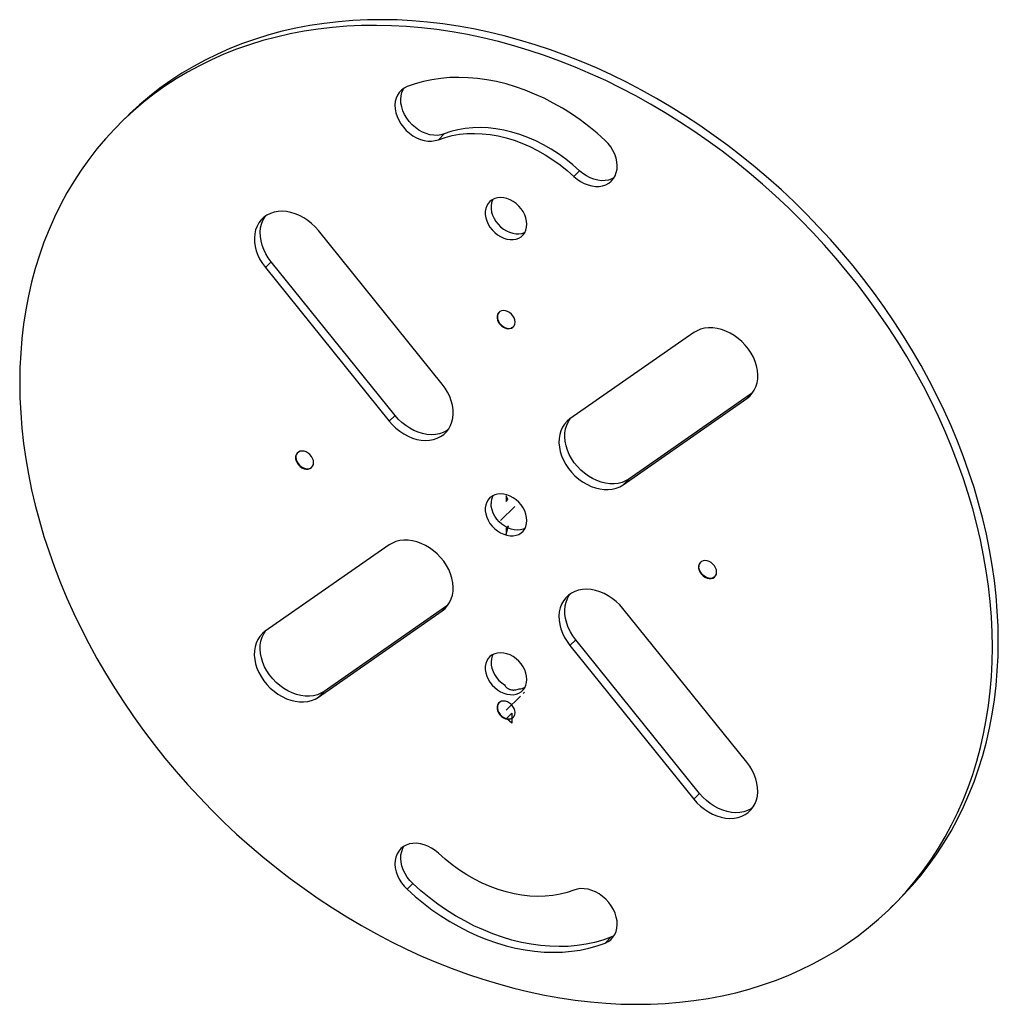
# Paper-space layout '_Триметрия' of a CAD drawing. Units: millimetres. Extents: x -310 to 313, y -312 to 315.
import ezdxf

# ---------------------------------------------------------------- set-up
doc = ezdxf.new("R2010")
doc.units = ezdxf.units.MM
doc.linetypes.add('CENTERX2', pattern=[20.32, 12.7, -2.54, 2.54, -2.54])

psp = doc.layouts.new('_Триметрия')

# ---------------------------------------------------------------- linework, layer by layer
at = {"color": 7, "linetype": 'Continuous', "lineweight": 25}
for p, q in [((-240.73, 254.12), (-244.47, 250.47)), ((-43.1, 238.84), (-39.37, 242.48)), ((43.1, 215.41), (46.84, 219.05)), ((-40.64, 83.18), (-119.42, 180.97)), ((-153.2, 157.43), (-149.46, 161.07)), ((-153.2, 157.43), (-74.41, 59.63)), ((-70.68, 63.28), (-149.46, 161.07)), ((119.48, 116), (40.66, 61.07)), ((156.93, 77.71), (78.16, 22.8)), ((74.43, 19.16), (153.24, 74.09)), ((-74.41, 59.63), (-70.68, 63.28)), ((74.43, 19.16), (78.16, 22.8)), ((-74.43, -19.16), (-153.24, -74.09)), ((-119.48, -116), (-40.66, -61.07)), ((-36.97, -57.45), (-115.74, -112.36)), ((153.2, -157.43), (74.41, -59.63)), ((40.64, -83.18), (44.37, -79.53)), ((123.15, -177.33), (44.37, -79.53)), ((40.64, -83.18), (119.42, -180.97)), ((-119.48, -116), (-115.74, -112.36)), ((119.42, -180.97), (123.15, -177.33)), ((-63.03, -238.33), (-59.29, -234.68)), ((244.47, -250.47), (248.2, -246.83)), ((63.03, -272.59), (66.76, -268.94))]:
    psp.add_line(p, q, dxfattribs=at)
at = {"color": 8, "linetype": 'Continuous', "lineweight": 25}
for p, q in [((153.24, 74.09), (156.9, 77.66)), ((-40.66, -61.07), (-37, -57.5))]:
    psp.add_line(p, q, dxfattribs=at)
at = {"color": 7, "linetype": 'Continuous'}
for p, q in [((0, 8.59), (-0.02, 8.57)), ((1.16, 9.72), (0, 12.13)), ((0, 12.13), (0, 8.59)), ((0, 8.59), (1.16, 9.72)), ((0, -12.23), (1.58, -7.03)), ((1.58, -7.03), (0, -8.57)), ((0, -8.57), (0, -12.23)), ((0.23, -129.63), (3.73, -126.22)), ((3.73, -132.65), (0.23, -129.63)), ((3.73, -126.22), (3.73, -132.65))]:
    psp.add_line(p, q, dxfattribs=at)
at = {"color": 7, "linetype": 'CENTERX2'}
for p, q in [((-3.58, -3.5), (5.93, 5.79)), ((0, -124.29), (11.77, -112.8))]:
    psp.add_line(p, q, dxfattribs=at)
at = {"color": 7, "linetype": 'Continuous', "lineweight": 25, "flags": 128}
for points in [[(313.28, -80.48), (313.12, -70.92), (312.66, -61.29), (311.88, -51.59), (310.79, -41.83), (309.39, -32.03), (307.69, -22.19), (305.67, -12.32), (303.36, -2.44), (300.74, 7.45), (297.82, 17.33), (294.61, 27.2), (291.11, 37.04), (287.31, 46.86), (283.23, 56.62), (278.87, 66.34), (274.23, 75.99), (269.32, 85.57), (264.14, 95.07), (258.7, 104.47), (253, 113.78), (247.05, 122.97), (240.86, 132.04), (234.43, 140.98), (227.76, 149.79), (220.87, 158.44), (213.76, 166.95), (206.44, 175.28), (198.92, 183.45), (191.2, 191.43), (183.29, 199.22), (175.2, 206.82), (166.93, 214.21), (158.51, 221.4), (149.92, 228.36), (141.19, 235.09), (132.32, 241.59), (123.33, 247.86), (114.21, 253.87), (104.98, 259.64), (95.64, 265.14), (86.22, 270.39), (76.71, 275.36), (67.13, 280.06), (57.49, 284.49), (47.79, 288.63), (38.04, 292.48), (28.27, 296.04), (18.46, 299.31), (8.64, 302.28), (-1.18, 304.95), (-11, 307.32), (-20.8, 309.38), (-30.58, 311.13), (-40.32, 312.57), (-50.02, 313.7), (-59.66, 314.52), (-69.24, 315.03), (-78.75, 315.22), (-88.18, 315.1), (-97.51, 314.67), (-106.74, 313.92), (-115.86, 312.86), (-124.86, 311.49), (-133.73, 309.81), (-142.46, 307.82), (-151.04, 305.52), (-159.47, 302.92), (-167.73, 300.02), (-175.82, 296.82), (-183.73, 293.33), (-191.45, 289.54), (-198.98, 285.47), (-206.3, 281.11), (-213.41, 276.47), (-220.3, 271.56), (-226.96, 266.38), (-233.39, 260.93), (-239.59, 255.23), (-240.73, 254.12)], [(309.55, -84.13), (309.39, -74.57), (308.92, -64.93), (308.14, -55.23), (307.06, -45.47), (305.66, -35.67), (303.95, -25.83), (301.94, -15.97), (299.62, -6.09), (297.01, 3.8), (294.09, 13.69), (290.88, 23.55), (287.37, 33.4), (283.58, 43.21), (279.5, 52.98), (275.14, 62.7), (270.5, 72.35), (265.59, 81.93), (260.41, 91.42), (254.97, 100.83), (249.27, 110.13), (243.32, 119.32), (237.13, 128.4), (230.69, 137.34), (224.03, 146.14), (217.14, 154.8), (210.03, 163.3), (202.71, 171.64), (195.19, 179.8), (187.46, 187.79), (179.55, 195.58), (171.46, 203.18), (163.2, 210.57), (154.77, 217.75), (146.19, 224.71), (137.46, 231.45), (128.59, 237.95), (119.59, 244.21), (110.47, 250.23), (101.24, 255.99), (91.91, 261.5), (82.49, 266.74), (72.98, 271.72), (63.4, 276.42), (53.75, 280.84), (44.05, 284.98), (34.31, 288.84), (24.53, 292.4), (14.73, 295.67), (4.91, 298.64), (-4.91, 301.31), (-14.73, 303.67), (-24.53, 305.73), (-34.31, 307.48), (-44.05, 308.93), (-53.75, 310.06), (-63.4, 310.88), (-72.98, 311.39), (-82.49, 311.58), (-91.91, 311.46), (-101.24, 311.02), (-110.47, 310.28), (-119.59, 309.22), (-128.59, 307.85), (-137.46, 306.16), (-146.19, 304.17), (-154.77, 301.88), (-163.2, 299.28), (-171.46, 296.38), (-179.55, 293.18), (-187.46, 289.68), (-195.19, 285.9), (-202.71, 281.82), (-210.03, 277.47), (-217.14, 272.83), (-224.03, 267.92), (-230.69, 262.73), (-237.13, 257.29), (-243.32, 251.58), (-249.27, 245.62), (-254.97, 239.42), (-260.41, 232.97), (-265.59, 226.29), (-270.5, 219.38), (-275.14, 212.25), (-279.5, 204.9), (-283.58, 197.35), (-287.37, 189.6), (-290.88, 181.66), (-294.09, 173.54), (-297.01, 165.24), (-299.62, 156.78), (-301.94, 148.16), (-303.95, 139.38), (-305.66, 130.47), (-307.06, 121.43), (-308.14, 112.26), (-308.92, 102.99), (-309.39, 93.6), (-309.55, 84.13), (-309.39, 74.57), (-308.92, 64.93), (-308.14, 55.23), (-307.06, 45.47), (-305.66, 35.67), (-303.95, 25.83), (-301.94, 15.97), (-299.62, 6.09), (-297.01, -3.8), (-294.09, -13.69), (-290.88, -23.55), (-287.37, -33.4), (-283.58, -43.21), (-279.5, -52.98), (-275.14, -62.7), (-270.5, -72.35), (-265.59, -81.93), (-260.41, -91.42), (-254.97, -100.83), (-249.27, -110.13), (-243.32, -119.32), (-237.13, -128.4), (-230.69, -137.34), (-224.03, -146.14), (-217.14, -154.8), (-210.03, -163.3), (-202.71, -171.64), (-195.19, -179.8), (-187.46, -187.79), (-179.55, -195.58), (-171.46, -203.18), (-163.2, -210.57), (-154.77, -217.75), (-146.19, -224.71), (-137.46, -231.45), (-128.59, -237.95), (-119.59, -244.21), (-110.47, -250.23), (-101.24, -255.99), (-91.91, -261.5), (-82.49, -266.74), (-72.98, -271.72), (-63.4, -276.42), (-53.75, -280.84), (-44.05, -284.98), (-34.31, -288.84), (-24.53, -292.4), (-14.73, -295.67), (-4.91, -298.64), (4.91, -301.31), (14.73, -303.67), (24.53, -305.73), (34.31, -307.48), (44.05, -308.93), (53.75, -310.06), (63.4, -310.88), (72.98, -311.39), (82.49, -311.58), (91.91, -311.46), (101.24, -311.02), (110.47, -310.28), (119.59, -309.22), (128.59, -307.85), (137.46, -306.16), (146.19, -304.17), (154.77, -301.88), (163.2, -299.28), (171.46, -296.38), (179.55, -293.18), (187.46, -289.68), (195.19, -285.9), (202.71, -281.82), (210.03, -277.47), (217.14, -272.83), (224.03, -267.92), (230.69, -262.73), (237.13, -257.29), (243.32, -251.58), (249.27, -245.62), (254.97, -239.42), (260.41, -232.97), (265.59, -226.29), (270.5, -219.38), (275.14, -212.25), (279.5, -204.9), (283.58, -197.35), (287.37, -189.6), (290.88, -181.66), (294.09, -173.54), (297.01, -165.24), (299.62, -156.78), (301.94, -148.16), (303.95, -139.38), (305.66, -130.47), (307.06, -121.43), (308.14, -112.26), (308.92, -102.99), (309.39, -93.6), (309.55, -84.13)], [(63.03, 238.33), (57.91, 242.91), (52.62, 247.26), (47.17, 251.37), (41.58, 255.23), (35.87, 258.82), (30.06, 262.14), (24.15, 265.17), (18.18, 267.91), (12.15, 270.35), (6.08, 272.48), (0, 274.29), (-6.08, 275.79), (-12.15, 276.95), (-18.18, 277.79), (-24.15, 278.3), (-30.06, 278.48), (-35.87, 278.32), (-41.58, 277.83), (-47.17, 277.01), (-52.62, 275.86), (-57.91, 274.38), (-63.03, 272.59)], [(-63.03, 272.59), (-64.92, 271.66), (-66.6, 270.43), (-68.03, 268.93), (-69.17, 267.18), (-70.02, 265.22), (-70.55, 263.08), (-70.75, 260.8), (-70.63, 258.43), (-70.17, 256.01), (-69.4, 253.58), (-68.33, 251.2), (-66.97, 248.89), (-65.35, 246.72), (-63.5, 244.71), (-61.46, 242.91), (-59.26, 241.34), (-56.95, 240.04), (-54.56, 239.04), (-52.15, 238.34), (-49.75, 237.97), (-47.42, 237.93), (-45.19, 238.22), (-43.1, 238.84)], [(-39.37, 242.48), (-41.45, 241.87), (-43.68, 241.58), (-46.02, 241.62), (-48.42, 241.99), (-50.83, 242.68), (-53.21, 243.69), (-55.53, 244.99), (-57.73, 246.55), (-59.77, 248.35), (-61.62, 250.36), (-63.23, 252.54), (-64.59, 254.84), (-65.67, 257.23), (-66.44, 259.65), (-66.89, 262.08), (-67.02, 264.45), (-66.81, 266.72), (-66.28, 268.86), (-65.44, 270.82), (-64.96, 271.63)], [(46.84, 219.05), (42.54, 222.86), (38.07, 226.43), (33.45, 229.75), (28.7, 232.81), (23.84, 235.58), (18.89, 238.06), (13.88, 240.24), (8.82, 242.11), (3.73, 243.65), (-1.35, 244.87), (-6.41, 245.75), (-11.43, 246.3), (-16.38, 246.51), (-21.24, 246.38), (-25.99, 245.91), (-30.61, 245.1), (-35.07, 243.96), (-39.37, 242.48)], [(-43.1, 238.84), (-38.81, 240.31), (-34.34, 241.45), (-29.72, 242.26), (-24.97, 242.73), (-20.11, 242.87), (-15.16, 242.66), (-10.14, 242.11), (-5.08, 241.22), (0, 240.01), (5.08, 238.46), (10.14, 236.6), (15.16, 234.42), (20.11, 231.93), (24.97, 229.16), (29.72, 226.11), (34.34, 222.79), (38.81, 219.22), (43.1, 215.41)], [(43.1, 215.41), (45.19, 213.66), (47.42, 212.16), (49.75, 210.93), (52.15, 210), (54.56, 209.38), (56.95, 209.09), (59.26, 209.13), (61.46, 209.5), (63.5, 210.19), (65.35, 211.2), (66.97, 212.49), (68.33, 214.06), (69.4, 215.86), (70.17, 217.87), (70.63, 220.04), (70.75, 222.35), (70.55, 224.73), (70.02, 227.16), (69.17, 229.58), (68.03, 231.95), (66.6, 234.23), (64.92, 236.37), (63.03, 238.33)], [(68.69, 214.59), (67.24, 213.84), (65.19, 213.14), (63, 212.77), (60.68, 212.73), (58.3, 213.03), (55.88, 213.64), (53.49, 214.57), (51.15, 215.8), (48.92, 217.31), (46.84, 219.05)], [(13.27, 184.97), (13.11, 186.98), (12.65, 189.02), (11.89, 191.05), (10.85, 193.02), (9.56, 194.89), (8.04, 196.62), (6.34, 198.15), (4.48, 199.46), (2.53, 200.51), (0.51, 201.29), (-1.52, 201.76), (-3.52, 201.93), (-5.43, 201.78), (-7.21, 201.33), (-8.83, 200.57), (-10.23, 199.54), (-11.4, 198.25), (-12.3, 196.73), (-12.92, 195.02), (-13.23, 193.16), (-13.23, 191.19), (-12.92, 189.16), (-12.3, 187.11), (-11.4, 185.11), (-10.23, 183.18), (-8.83, 181.38), (-7.21, 179.74), (-5.43, 178.32), (-3.52, 177.13), (-1.52, 176.22), (0.51, 175.59), (2.53, 175.27), (4.48, 175.26), (6.34, 175.56), (8.04, 176.17), (9.56, 177.06), (10.85, 178.23), (11.89, 179.64), (12.65, 181.26), (13.11, 183.05), (13.27, 184.97)], [(-8.33, 200.85), (-8.57, 200.37), (-9.18, 198.66), (-9.49, 196.8), (-9.49, 194.83), (-9.18, 192.8), (-8.57, 190.76), (-7.67, 188.75), (-6.5, 186.82), (-5.09, 185.02), (-3.48, 183.39), (-1.69, 181.96), (0.22, 180.78), (2.21, 179.86), (4.24, 179.23), (6.26, 178.91), (8.22, 178.9), (10.07, 179.2), (11.78, 179.81), (12.06, 179.95)], [(-119.42, 180.97), (-121.49, 183.33), (-123.77, 185.49), (-126.21, 187.43), (-128.79, 189.13), (-131.47, 190.55), (-134.22, 191.69), (-137, 192.52), (-139.76, 193.04), (-142.48, 193.24), (-145.12, 193.11), (-147.64, 192.65), (-150, 191.88), (-152.18, 190.81), (-154.14, 189.44), (-155.87, 187.79), (-157.32, 185.9), (-158.5, 183.78), (-159.37, 181.46), (-159.93, 178.98), (-160.18, 176.37), (-160.1, 173.65), (-159.69, 170.88), (-158.98, 168.09), (-157.95, 165.31), (-156.63, 162.58), (-155.04, 159.94), (-153.2, 157.43)], [(-149.46, 161.07), (-151.31, 163.59), (-152.9, 166.22), (-154.22, 168.95), (-155.24, 171.73), (-155.96, 174.53), (-156.36, 177.3), (-156.44, 180.01), (-156.2, 182.62), (-155.64, 185.11), (-154.76, 187.42), (-153.59, 189.54), (-153.15, 190.19)], [(5.75, 122.73), (5.59, 124.05), (5.14, 125.39), (4.4, 126.67), (3.43, 127.83), (2.28, 128.79), (1, 129.5), (-0.33, 129.94), (-1.65, 130.07), (-2.87, 129.9), (-3.95, 129.41), (-4.8, 128.66), (-5.4, 127.66), (-5.71, 126.49), (-5.71, 125.19), (-5.4, 123.85), (-4.8, 122.53), (-3.95, 121.31), (-2.87, 120.25), (-1.65, 119.4), (-0.33, 118.82), (1, 118.53), (2.28, 118.55), (3.43, 118.89), (4.4, 119.51), (5.14, 120.39), (5.59, 121.48), (5.75, 122.73)], [(-5.52, 126.08), (-5.36, 124.75), (-4.9, 123.41), (-4.17, 122.13), (-3.2, 120.98), (-2.04, 120.02), (-0.76, 119.3), (0.57, 118.86), (1.88, 118.73), (3.11, 118.91), (4.18, 119.39), (4.65, 119.75)], [(153.24, 74.09), (155.09, 75.6), (156.68, 77.37), (158, 79.38), (159.02, 81.6), (159.74, 84.01), (160.15, 86.56), (160.23, 89.23), (159.99, 91.98), (159.42, 94.77), (158.55, 97.56), (157.38, 100.32), (155.92, 103), (154.2, 105.58), (152.24, 108.02), (150.06, 110.28), (147.69, 112.34), (145.18, 114.16), (142.54, 115.72), (139.82, 117.01), (137.06, 117.99), (134.28, 118.67), (131.53, 119.03), (128.85, 119.06), (126.27, 118.77), (123.82, 118.15), (121.55, 117.23), (119.48, 116)], [(-74.41, 59.63), (-72.34, 57.28), (-70.06, 55.12), (-67.62, 53.18), (-65.04, 51.48), (-62.36, 50.06), (-59.61, 48.92), (-56.83, 48.08), (-54.07, 47.57), (-51.35, 47.37), (-48.71, 47.5), (-46.19, 47.95), (-43.83, 48.72), (-41.65, 49.8), (-39.69, 51.17), (-37.97, 52.81), (-36.51, 54.71), (-35.33, 56.83), (-34.46, 59.14), (-33.9, 61.63), (-33.66, 64.24), (-33.74, 66.95), (-34.14, 69.73), (-34.86, 72.52), (-35.88, 75.3), (-37.2, 78.03), (-38.79, 80.67), (-40.64, 83.18)], [(-36.95, 54.06), (-37.92, 53.44), (-40.1, 52.37), (-42.46, 51.6), (-44.98, 51.15), (-47.61, 51.02), (-50.33, 51.21), (-53.1, 51.73), (-55.88, 52.56), (-58.62, 53.7), (-61.31, 55.13), (-63.89, 56.82), (-66.33, 58.76), (-68.6, 60.92), (-70.68, 63.28)], [(40.66, 61.07), (38.82, 59.56), (37.22, 57.79), (35.91, 55.78), (34.88, 53.56), (34.16, 51.15), (33.76, 48.6), (33.68, 45.93), (33.92, 43.18), (34.48, 40.4), (35.35, 37.6), (36.52, 34.85), (37.98, 32.16), (39.7, 29.58), (41.67, 27.14), (43.85, 24.88), (46.21, 22.82), (48.72, 21), (51.36, 19.44), (54.08, 18.16), (56.85, 17.17), (59.62, 16.49), (62.37, 16.13), (65.05, 16.1), (67.63, 16.39), (70.08, 17.01), (72.35, 17.93), (74.43, 19.16)], [(78.16, 22.8), (76.09, 21.58), (73.81, 20.65), (71.37, 20.04), (68.79, 19.75), (66.1, 19.78), (63.36, 20.14), (60.58, 20.81), (57.81, 21.8), (55.09, 23.08), (52.46, 24.65), (49.94, 26.47), (47.58, 28.52), (45.4, 30.79), (43.44, 33.22), (41.72, 35.8), (40.26, 38.49), (39.09, 41.25), (38.21, 44.04), (37.65, 46.83), (37.41, 49.57), (37.49, 52.24), (37.89, 54.8), (38.61, 57.2), (39.64, 59.42), (40.71, 61.1)], [(-122.49, 33.29), (-122.65, 34.62), (-123.1, 35.96), (-123.84, 37.24), (-124.81, 38.39), (-125.96, 39.35), (-127.24, 40.07), (-128.57, 40.51), (-129.89, 40.64), (-131.11, 40.46), (-132.19, 39.98), (-133.04, 39.22), (-133.64, 38.23), (-133.95, 37.05), (-133.95, 35.76), (-133.64, 34.42), (-133.04, 33.1), (-132.19, 31.87), (-131.11, 30.81), (-129.89, 29.96), (-128.57, 29.38), (-127.24, 29.09), (-125.96, 29.12), (-124.81, 29.45), (-123.84, 30.07), (-123.1, 30.96), (-122.65, 32.05), (-122.49, 33.29)], [(-133.76, 36.64), (-133.6, 35.32), (-133.14, 33.98), (-132.41, 32.7), (-131.44, 31.54), (-130.28, 30.58), (-129.01, 29.87), (-127.67, 29.43), (-126.36, 29.3), (-125.13, 29.47), (-124.06, 29.96), (-123.59, 30.32)], [(13.27, -3.61), (13.11, -1.6), (12.65, 0.44), (11.89, 2.47), (10.85, 4.45), (9.56, 6.32), (8.04, 8.04), (6.34, 9.57), (4.48, 10.88), (2.53, 11.94), (0.51, 12.71), (-1.52, 13.19), (-3.52, 13.35), (-5.43, 13.21), (-7.21, 12.75), (-8.83, 12), (-10.23, 10.96), (-11.4, 9.67), (-12.3, 8.15), (-12.92, 6.44), (-13.23, 4.58), (-13.23, 2.61), (-12.92, 0.58), (-12.3, -1.46), (-11.4, -3.47), (-10.23, -5.4), (-8.83, -7.2), (-7.21, -8.83), (-5.43, -10.26), (-3.52, -11.44), (-1.52, -12.36), (0.51, -12.99), (2.53, -13.31), (4.48, -13.32), (6.34, -13.02), (8.04, -12.41), (9.56, -11.51), (10.85, -10.35), (11.89, -8.94), (12.65, -7.32), (13.11, -5.53), (13.27, -3.61)], [(12.06, -8.63), (10.94, -9.11), (9.16, -9.56), (7.25, -9.71), (5.25, -9.54), (3.23, -9.07), (1.21, -8.29), (-0.75, -7.24), (-2.6, -5.93), (-4.31, -4.4), (-5.83, -2.67), (-7.12, -0.8), (-8.16, 1.17), (-8.91, 3.2), (-9.38, 5.24), (-9.53, 7.25)], [(-40.66, -61.07), (-38.82, -59.56), (-37.22, -57.79), (-35.91, -55.78), (-34.88, -53.56), (-34.16, -51.15), (-33.76, -48.6), (-33.68, -45.93), (-33.92, -43.18), (-34.48, -40.4), (-35.35, -37.6), (-36.52, -34.85), (-37.98, -32.16), (-39.7, -29.58), (-41.67, -27.14), (-43.85, -24.88), (-46.21, -22.82), (-48.72, -21), (-51.36, -19.44), (-54.08, -18.16), (-56.85, -17.17), (-59.62, -16.49), (-62.37, -16.13), (-65.05, -16.1), (-67.63, -16.39), (-70.08, -17.01), (-72.35, -17.93), (-74.43, -19.16)], [(133.99, -36.42), (133.83, -35.09), (133.38, -33.75), (132.64, -32.47), (131.67, -31.32), (130.52, -30.36), (129.24, -29.64), (127.91, -29.2), (126.59, -29.07), (125.37, -29.25), (124.3, -29.73), (123.44, -30.49), (122.84, -31.48), (122.53, -32.65), (122.53, -33.95), (122.84, -35.29), (123.44, -36.61), (124.3, -37.83), (125.37, -38.9), (126.59, -39.74), (127.91, -40.32), (129.24, -40.61), (130.52, -40.59), (131.67, -40.26), (132.64, -39.63), (133.38, -38.75), (133.83, -37.66), (133.99, -36.42)], [(132.89, -39.39), (132.42, -39.75), (131.35, -40.23), (130.12, -40.41), (128.81, -40.28), (127.48, -39.84), (126.2, -39.12), (125.04, -38.16), (124.07, -37.01), (123.34, -35.73), (122.88, -34.39), (122.73, -33.06)], [(74.41, -59.63), (72.34, -57.28), (70.06, -55.12), (67.62, -53.18), (65.04, -51.48), (62.36, -50.06), (59.61, -48.92), (56.83, -48.08), (54.07, -47.57), (51.35, -47.37), (48.71, -47.5), (46.19, -47.95), (43.83, -48.72), (41.65, -49.8), (39.69, -51.17), (37.97, -52.81), (36.51, -54.71), (35.33, -56.83), (34.46, -59.14), (33.9, -61.63), (33.66, -64.24), (33.74, -66.95), (34.14, -69.73), (34.86, -72.52), (35.88, -75.3), (37.2, -78.03), (38.79, -80.67), (40.64, -83.18)], [(44.37, -79.53), (42.52, -77.02), (40.93, -74.38), (39.61, -71.66), (38.59, -68.88), (37.87, -66.08), (37.47, -63.31), (37.39, -60.6), (37.63, -57.98), (38.19, -55.5), (39.07, -53.18), (40.24, -51.06), (40.69, -50.42)], [(-153.24, -74.09), (-155.09, -75.6), (-156.68, -77.37), (-158, -79.38), (-159.02, -81.6), (-159.74, -84.01), (-160.15, -86.56), (-160.23, -89.23), (-159.99, -91.98), (-159.42, -94.77), (-158.55, -97.56), (-157.38, -100.32), (-155.92, -103), (-154.2, -105.58), (-152.24, -108.02), (-150.06, -110.28), (-147.69, -112.34), (-145.18, -114.16), (-142.54, -115.72), (-139.82, -117.01), (-137.06, -117.99), (-134.28, -118.67), (-131.53, -119.03), (-128.85, -119.06), (-126.27, -118.77), (-123.82, -118.15), (-121.55, -117.23), (-119.48, -116)], [(-115.74, -112.36), (-117.82, -113.59), (-120.09, -114.51), (-122.54, -115.12), (-125.12, -115.41), (-127.8, -115.38), (-130.55, -115.02), (-133.32, -114.35), (-136.09, -113.36), (-138.81, -112.08), (-141.44, -110.51), (-143.96, -108.69), (-146.32, -106.64), (-148.5, -104.38), (-150.47, -101.94), (-152.19, -99.36), (-153.64, -96.67), (-154.82, -93.91), (-155.69, -91.12), (-156.25, -88.33), (-156.49, -85.59), (-156.41, -82.92), (-156.01, -80.36), (-155.29, -77.96), (-154.26, -75.74), (-153.2, -74.06)], [(248.2, -246.83), (253, -241.98), (258.7, -235.77), (264.14, -229.33), (269.32, -222.64), (274.23, -215.73), (278.87, -208.6), (283.23, -201.26), (287.31, -193.71), (291.11, -185.96), (294.61, -178.02), (297.82, -169.9), (300.74, -161.6), (303.36, -153.13), (305.67, -144.51), (307.69, -135.74), (309.39, -126.83), (310.79, -117.79), (311.88, -108.62), (312.66, -99.34), (313.12, -89.96), (313.28, -80.48)], [(13.27, -104.75), (13.11, -102.75), (12.65, -100.7), (11.89, -98.67), (10.85, -96.7), (9.56, -94.83), (8.04, -93.11), (6.34, -91.57), (4.48, -90.26), (2.53, -89.21), (0.51, -88.44), (-1.52, -87.96), (-3.52, -87.79), (-5.43, -87.94), (-7.21, -88.39), (-8.83, -89.15), (-10.23, -90.18), (-11.4, -91.48), (-12.3, -93), (-12.92, -94.71), (-13.23, -96.57), (-13.23, -98.54), (-12.92, -100.56), (-12.3, -102.61), (-11.4, -104.62), (-10.23, -106.54), (-8.83, -108.35), (-7.21, -109.98), (-5.43, -111.4), (-3.52, -112.59), (-1.52, -113.5), (0.51, -114.13), (2.53, -114.45), (4.48, -114.47), (6.34, -114.16), (8.04, -113.56), (9.56, -112.66), (10.85, -111.49), (11.89, -110.08), (12.65, -108.46), (13.11, -106.67), (13.27, -104.75)], [(-8.33, -88.88), (-8.8, -89.87), (-9.32, -91.65), (-9.53, -93.57), (-9.42, -95.58), (-9, -97.64), (-8.28, -99.69), (-7.27, -101.69), (-6, -103.59), (-4.5, -105.35), (-2.8, -106.92), (-0.94, -108.26)], [(5.75, -125.85), (5.59, -124.52), (5.14, -123.18), (4.4, -121.9), (3.43, -120.75), (2.28, -119.79), (1, -119.07), (-0.33, -118.64), (-1.65, -118.5), (-2.87, -118.68), (-3.95, -119.16), (-4.8, -119.92), (-5.4, -120.92), (-5.71, -122.09), (-5.71, -123.38), (-5.4, -124.73), (-4.8, -126.05), (-3.95, -127.27), (-2.87, -128.33), (-1.65, -129.18), (-0.33, -129.76), (1, -130.05), (2.28, -130.02), (3.43, -129.69), (4.4, -129.07), (5.14, -128.19), (5.59, -127.09), (5.75, -125.85)], [(-4.42, -119.53), (-4.57, -119.69), (-5.17, -120.69), (-5.48, -121.86), (-5.48, -123.16), (-5.17, -124.5), (-4.57, -125.82), (-3.71, -127.04), (-2.64, -128.11), (-1.42, -128.95), (-0.1, -129.53), (1.23, -129.82), (2.51, -129.8), (3.67, -129.46), (4.64, -128.84), (4.65, -128.82)], [(119.42, -180.97), (121.49, -183.33), (123.77, -185.49), (126.21, -187.43), (128.79, -189.13), (131.47, -190.55), (134.22, -191.69), (137, -192.52), (139.76, -193.04), (142.48, -193.24), (145.12, -193.11), (147.64, -192.65), (150, -191.88), (152.18, -190.81), (154.14, -189.44), (155.87, -187.79), (157.32, -185.9), (158.5, -183.78), (159.37, -181.46), (159.93, -178.98), (160.18, -176.37), (160.1, -173.65), (159.69, -170.88), (158.98, -168.09), (157.95, -165.31), (156.63, -162.58), (155.04, -159.94), (153.2, -157.43)], [(156.88, -186.54), (155.91, -187.16), (153.73, -188.24), (151.37, -189.01), (148.85, -189.46), (146.22, -189.59), (143.5, -189.4), (140.73, -188.88), (137.96, -188.05), (135.21, -186.91), (132.53, -185.48), (129.95, -183.79), (127.5, -181.84), (125.23, -179.68), (123.15, -177.33)], [(-43.1, -215.41), (-45.19, -213.66), (-47.42, -212.16), (-49.75, -210.93), (-52.15, -210), (-54.56, -209.38), (-56.95, -209.09), (-59.26, -209.13), (-61.46, -209.5), (-63.5, -210.19), (-65.35, -211.2), (-66.97, -212.49), (-68.33, -214.06), (-69.4, -215.86), (-70.17, -217.87), (-70.63, -220.04), (-70.75, -222.35), (-70.55, -224.73), (-70.02, -227.16), (-69.17, -229.58), (-68.03, -231.95), (-66.6, -234.23), (-64.92, -236.37), (-63.03, -238.33)], [(-59.29, -234.68), (-61.19, -232.72), (-62.87, -230.58), (-64.29, -228.31), (-65.44, -225.94), (-66.28, -223.51), (-66.81, -221.09), (-67.02, -218.7), (-66.89, -216.4), (-66.44, -214.22), (-65.67, -212.22), (-64.96, -210.95)], [(43.1, -238.84), (38.81, -240.31), (34.34, -241.45), (29.72, -242.26), (24.97, -242.73), (20.11, -242.87), (15.16, -242.66), (10.14, -242.11), (5.08, -241.22), (0, -240.01), (-5.08, -238.46), (-10.14, -236.6), (-15.16, -234.42), (-20.11, -231.93), (-24.97, -229.16), (-29.72, -226.11), (-34.34, -222.79), (-38.81, -219.22), (-43.1, -215.41)], [(66.76, -268.94), (61.64, -270.74), (56.35, -272.21), (50.9, -273.36), (45.32, -274.19), (39.61, -274.68), (33.79, -274.83), (27.89, -274.66), (21.91, -274.15), (15.88, -273.31), (9.82, -272.14), (3.73, -270.65), (-2.35, -268.84), (-8.41, -266.71), (-14.44, -264.27), (-20.42, -261.53), (-26.32, -258.5), (-32.14, -255.18), (-37.85, -251.58), (-43.43, -247.73), (-48.88, -243.62), (-54.17, -239.26), (-59.29, -234.68)], [(63.03, -272.59), (64.92, -271.66), (66.6, -270.43), (68.03, -268.93), (69.17, -267.18), (70.02, -265.22), (70.55, -263.08), (70.75, -260.8), (70.63, -258.43), (70.17, -256.01), (69.4, -253.58), (68.33, -251.2), (66.97, -248.89), (65.35, -246.72), (63.5, -244.71), (61.46, -242.91), (59.26, -241.34), (56.95, -240.04), (54.56, -239.04), (52.15, -238.34), (49.75, -237.97), (47.42, -237.93), (45.19, -238.22), (43.1, -238.84)], [(-63.03, -238.33), (-57.91, -242.91), (-52.62, -247.26), (-47.17, -251.37), (-41.58, -255.23), (-35.87, -258.82), (-30.06, -262.14), (-24.15, -265.17), (-18.18, -267.91), (-12.15, -270.35), (-6.08, -272.48), (0, -274.29), (6.08, -275.79), (12.15, -276.95), (18.18, -277.79), (24.15, -278.3), (30.06, -278.48), (35.87, -278.32), (41.58, -277.83), (47.17, -277.01), (52.62, -275.86), (57.91, -274.38), (63.03, -272.59)], [(68.69, -267.99), (68.66, -268.01), (66.76, -268.94)]]:
    psp.add_lwpolyline(points, dxfattribs=at)
at = {"color": 7, "linetype": 'Continuous', "lineweight": 25}
for centre, radius, start, end in [((-1.27, 126.2), 4.25, 137.88953, 181.68862), ((-129.51, 36.77), 4.25, 137.88953, 181.68862), ((0.93, 7.4), 10.46, 152.25429, 180.82437), ((126.97, -32.94), 4.25, 137.88953, 181.68862), ((7.59, -100.92), 9.91, 274.74177, 296.82346)]:
    psp.add_arc(centre, radius, start, end, dxfattribs=at)
psp.add_open_spline([(-0.94, -108.26), (-0.74, -108.6), (-0.51, -108.92), (-0.01, -109.54), (0.26, -109.82), (0.72, -110.22), (0.89, -110.34), (1.23, -110.58), (1.4, -110.69), (1.77, -110.89), (1.97, -110.98), (2.37, -111.14), (2.58, -111.21), (3.23, -111.39), (3.68, -111.46), (4.39, -111.5), (4.62, -111.5), (5.1, -111.49), (5.34, -111.47), (6.05, -111.4), (6.53, -111.32), (7.47, -111.1), (7.95, -110.96), (8.41, -110.8)], degree=3, knots=[0, 0, 0, 0, 0.125, 0.125, 0.25, 0.25, 0.3125, 0.3125, 0.375, 0.375, 0.4375, 0.4375, 0.5, 0.5, 0.625, 0.625, 0.6875, 0.6875, 0.75, 0.75, 0.875, 0.875, 1, 1, 1, 1], dxfattribs=at)

doc.saveas('drawing.dxf')
